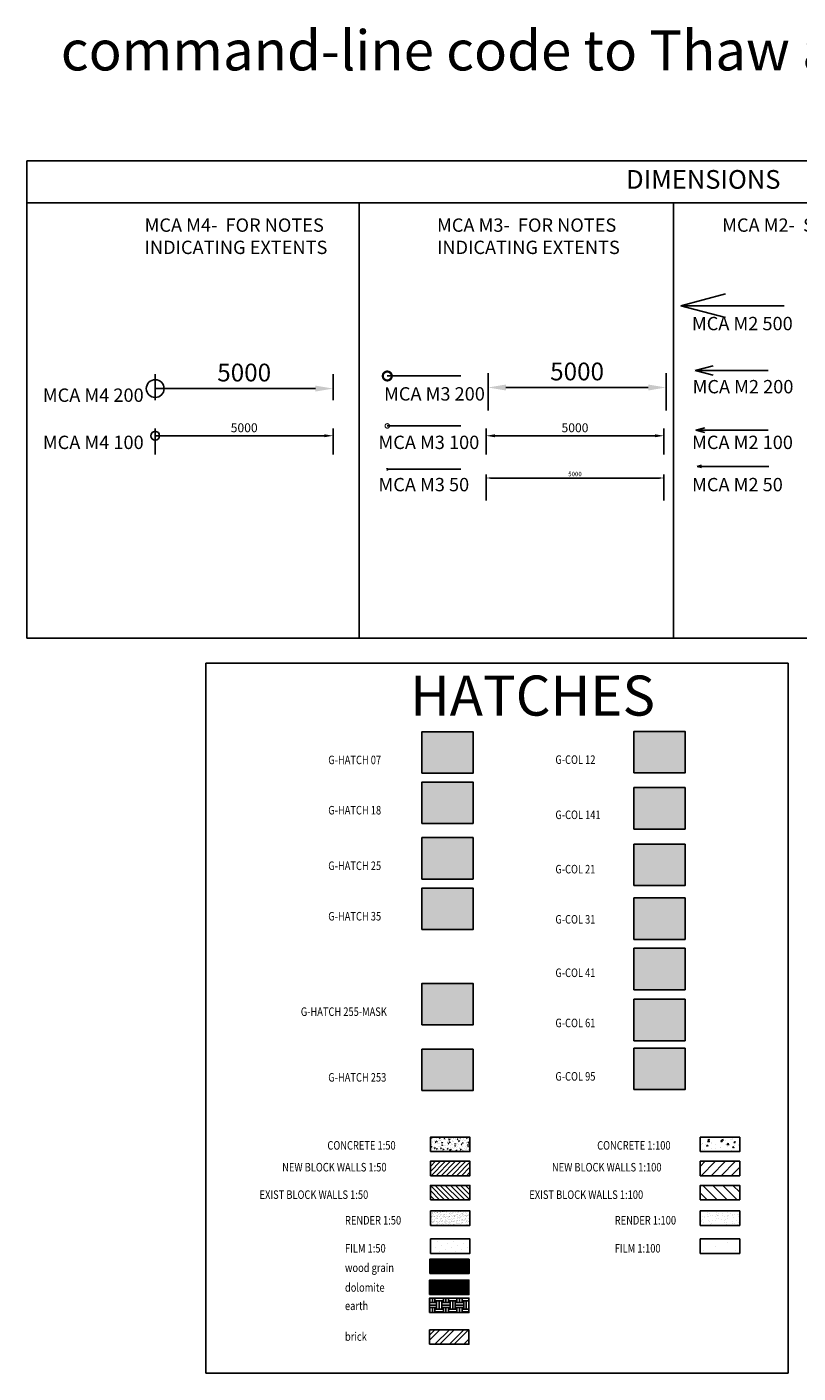
# Model space of a CAD drawing. Extents: x -47752 to 105265, y -30686 to 99224.
# Drawn here: x -46367 to -24698, y -3992 to 33819 of the extents above; entities that cross this region are included whole.
import ezdxf
from ezdxf.enums import TextEntityAlignment as Align

# ---------------------------------------------------------------- set-up
doc = ezdxf.new("R2010")
doc.units = 0
doc.header["$LTSCALE"] = 0.25
doc.header["$PDMODE"] = 35
doc.header["$PDSIZE"] = 2
doc.layers.get('0').update_dxf_attribs({"color": 241, "linetype": 'CONTINUOUS'})
doc.layers.get('DEFPOINTS').update_dxf_attribs({"color": 241, "linetype": 'CONTINUOUS'})
for name, color, linetype in [('A-13', 8, 'CONTINUOUS'), ('A-WALLS-18-CON', 6, 'CONTINUOUS'), ('G-HATCH 13', 8, 'CONTINUOUS'), ('G-HATCH 18', 6, 'CONTINUOUS'), ('G-HATCH 25', 7, 'CONTINUOUS'), ('G-HATCH 35', 3, 'CONTINUOUS'), ('G-HATCH COL 12', 12, 'CONTINUOUS'), ('G-HATCH COL 141', 141, 'CONTINUOUS'), ('G-HATCH COL 21', 21, 'CONTINUOUS'), ('G-HATCH COL 31', 31, 'CONTINUOUS'), ('G-HATCH COL 41', 41, 'CONTINUOUS'), ('G-HATCH COL 61', 61, 'CONTINUOUS'), ('G-HATCH COL 95', 95, 'CONTINUOUS'), ('G-HATCH COL-253 GREY', 253, 'CONTINUOUS'), ('G-HATCH COL-255 MASK', 255, 'CONTINUOUS')]:
    doc.layers.add(name, color=color, linetype=linetype)
doc.styles.add('ISOCP', font='isocp.shx')
doc.styles.add('MCA TEXT1', font='romans.shx')
doc.styles.add('MCA TEXT2', font='romans.shx', dxfattribs={"width": 0.8})
doc.styles.add('MCA TEXT5', font='isocp.shx')
doc.dimstyles.new('MCA M2 100', dxfattribs={"dimscale": 100, "dimtxt": 2.5, "dimasz": 2.5, "dimexe": 2, "dimexo": 2, "dimgap": 1, "dimtad": 1, "dimdec": 0, "dimlfac": -50, "dimrnd": 1, "dimzin": 0, "dimdsep": 46, "dimtxsty": 'MCA TEXT1', "dimblk": 'OPEN30', "dimcen": 1, "dimdle": 2, "dimclrd": 8, "dimclre": 8, "dimclrt": 3, "dimaunit": 1, "dimadec": 3, "dimazin": 0, "dimtfac": 1, "dimtdec": 0, "dimtmove": 2, "dimatfit": 3, "dimldrblk": 'OPEN30', "dimfxl": 2, "dimtolj": 1, "dimtzin": 0, "dimarcsym": 0})
doc.dimstyles.new('MCA M2 200', dxfattribs={"dimscale": 200, "dimtxt": 2.5, "dimasz": 2.5, "dimexe": 2, "dimexo": 2, "dimgap": 1, "dimtad": 1, "dimdec": 0, "dimlfac": -50, "dimrnd": 1, "dimzin": 0, "dimdsep": 46, "dimtxsty": 'MCA TEXT1', "dimblk": 'OPEN30', "dimcen": 1, "dimdle": 2, "dimclrd": 8, "dimclre": 8, "dimclrt": 3, "dimaunit": 1, "dimadec": 3, "dimazin": 0, "dimtfac": 1, "dimtdec": 0, "dimtmove": 2, "dimatfit": 3, "dimldrblk": 'OPEN30', "dimfxl": 2, "dimtolj": 1, "dimtzin": 0, "dimarcsym": 0})
doc.dimstyles.new('MCA M2 50', dxfattribs={"dimscale": 50, "dimtxt": 2.5, "dimasz": 2.5, "dimexe": 2, "dimexo": 2, "dimgap": 1, "dimtad": 1, "dimdec": 0, "dimlfac": -50, "dimrnd": 1, "dimzin": 0, "dimdsep": 46, "dimtxsty": 'MCA TEXT1', "dimblk": 'OPEN30', "dimcen": 1, "dimdle": 2, "dimclrd": 8, "dimclre": 8, "dimclrt": 3, "dimaunit": 1, "dimadec": 3, "dimazin": 0, "dimtfac": 1, "dimtdec": 0, "dimtmove": 2, "dimatfit": 3, "dimldrblk": 'OPEN30', "dimfxl": 2, "dimtolj": 1, "dimtzin": 0, "dimarcsym": 0})
doc.dimstyles.new('MCA M2 500', dxfattribs={"dimscale": 500, "dimtxt": 2.5, "dimasz": 2.5, "dimexe": 2, "dimexo": 2, "dimgap": 1, "dimtad": 1, "dimdec": 0, "dimlfac": -50, "dimrnd": 1, "dimzin": 0, "dimdsep": 46, "dimtxsty": 'MCA TEXT1', "dimblk": 'OPEN30', "dimcen": 1, "dimdle": 2, "dimclrd": 8, "dimclre": 8, "dimclrt": 3, "dimaunit": 1, "dimadec": 3, "dimazin": 0, "dimtfac": 1, "dimtdec": 0, "dimtmove": 2, "dimatfit": 3, "dimldrblk": 'OPEN30', "dimfxl": 2, "dimtolj": 1, "dimtzin": 0, "dimarcsym": 0})
doc.dimstyles.new('MCA M3 100', dxfattribs={"dimscale": 100, "dimtxt": 2.5, "dimasz": 2.5, "dimexe": 2, "dimexo": 2, "dimgap": 1, "dimtad": 1, "dimdec": 0, "dimlfac": -50, "dimrnd": 1, "dimzin": 0, "dimdsep": 46, "dimtxsty": 'MCA TEXT1', "dimcen": 1, "dimdle": 2, "dimclrd": 8, "dimclre": 8, "dimclrt": 3, "dimaunit": 1, "dimadec": 3, "dimazin": 0, "dimtfac": 1, "dimtdec": 0, "dimtmove": 2, "dimatfit": 3, "dimldrblk": 'DOTSMALL', "dimfxl": 2, "dimtolj": 1, "dimtzin": 0, "dimarcsym": 0})
doc.dimstyles.new('MCA M3 200', dxfattribs={"dimscale": 200, "dimtxt": 2.5, "dimasz": 2.5, "dimexe": 2, "dimexo": 2, "dimgap": 1, "dimtad": 1, "dimdec": 0, "dimlfac": -50, "dimrnd": 1, "dimzin": 0, "dimdsep": 46, "dimtxsty": 'MCA TEXT1', "dimcen": 1, "dimdle": 2, "dimclrd": 8, "dimclre": 8, "dimclrt": 3, "dimaunit": 1, "dimadec": 3, "dimazin": 0, "dimtfac": 1, "dimtdec": 0, "dimtmove": 2, "dimatfit": 3, "dimldrblk": 'DOTSMALL', "dimfxl": 2, "dimtolj": 1, "dimtzin": 0, "dimarcsym": 0})
doc.dimstyles.new('MCA M3 50', dxfattribs={"dimscale": 50, "dimtxt": 2.5, "dimasz": 2.5, "dimexe": 2, "dimexo": 2, "dimgap": 1, "dimtad": 1, "dimdec": 0, "dimlfac": -50, "dimrnd": 1, "dimzin": 0, "dimdsep": 46, "dimtxsty": 'MCA TEXT1', "dimcen": 1, "dimdle": 2, "dimclrd": 8, "dimclre": 8, "dimclrt": 3, "dimaunit": 1, "dimadec": 3, "dimazin": 0, "dimtfac": 1, "dimtdec": 0, "dimtmove": 2, "dimatfit": 3, "dimldrblk": 'DOTSMALL', "dimfxl": 2, "dimtolj": 1, "dimtzin": 0, "dimarcsym": 0})
doc.dimstyles.new('MCA M4 100', dxfattribs={"dimscale": 100, "dimtxt": 2.5, "dimasz": 2.5, "dimexe": 2, "dimexo": 2, "dimgap": 1, "dimtad": 1, "dimdec": 0, "dimlfac": -50, "dimrnd": 1, "dimzin": 0, "dimdsep": 46, "dimtxsty": 'MCA TEXT1', "dimblk1": 'ORIGIN', "dimsah": 1, "dimcen": 1, "dimdle": 2, "dimclrd": 8, "dimclre": 8, "dimclrt": 3, "dimaunit": 1, "dimadec": 3, "dimazin": 0, "dimtfac": 1, "dimtdec": 0, "dimtmove": 2, "dimatfit": 3, "dimldrblk": 'DOTSMALL', "dimfxl": 2, "dimtolj": 1, "dimtzin": 0, "dimarcsym": 0})
doc.dimstyles.new('MCA M4 200', dxfattribs={"dimscale": 200, "dimtxt": 2.5, "dimasz": 2.5, "dimexe": 2, "dimexo": 2, "dimgap": 1, "dimtad": 1, "dimdec": 0, "dimlfac": -50, "dimrnd": 1, "dimzin": 0, "dimdsep": 46, "dimtxsty": 'MCA TEXT1', "dimblk1": 'ORIGIN', "dimsah": 1, "dimcen": 1, "dimdle": 2, "dimclrd": 8, "dimclre": 8, "dimclrt": 3, "dimaunit": 1, "dimadec": 3, "dimazin": 0, "dimtfac": 1, "dimtdec": 0, "dimtmove": 2, "dimatfit": 3, "dimldrblk": 'DOTSMALL', "dimfxl": 2, "dimtolj": 1, "dimtzin": 0, "dimarcsym": 0})

# ---------------------------------------------------------------- blocks, each defined once
blk = doc.blocks.new('*D22')
at = {"color": 8, "lineweight": -2, "transparency": 16777216}
for p, q in [((-33408, 23048), (-33408, 24091)), ((-28408, 23048), (-28408, 24091)), ((-32908, 23691), (-28908, 23691))]:
    blk.add_line(p, q, dxfattribs=at)
at = {"color": 8, "transparency": 16777216}
for points in [[(-32908, 23774), (-32908, 23607), (-33408, 23691)], [(-28908, 23774), (-28908, 23607), (-28408, 23691)]]:
    blk.add_solid(points, dxfattribs=at)
at = {"layer": 'DEFPOINTS', "color": 0, "transparency": 16777216}
for p in [(-28408, 23691), (-33408, 22648), (-28408, 22648)]:
    blk.add_point(p, dxfattribs=at)
at = {"color": 3, "transparency": 16777216, "insert": (-30908, 24141), "char_height": 500, "attachment_point": 5, "style": 'MCA TEXT1'}
blk.add_mtext('\\A1;5000', dxfattribs=at)
blk = doc.blocks.new('_DotSmall')
at = {"color": 0, "linetype": 'ByBlock', "const_width": 0.5}
blk.add_lwpolyline([(-0.0625, 0, 1), (0.0625, 0, 1)], format="xyb", close=True, dxfattribs=at)
blk = doc.blocks.new('*D34')
at = {"color": 8, "lineweight": -2, "transparency": 16777216}
for p, q in [((-33467, 21806), (-33467, 22535)), ((-33217, 22335), (-28717, 22335)), ((-28467, 21806), (-28467, 22535))]:
    blk.add_line(p, q, dxfattribs=at)
at = {"color": 8, "transparency": 16777216}
for points in [[(-33217, 22377), (-33217, 22294), (-33467, 22335)], [(-28717, 22377), (-28717, 22294), (-28467, 22335)]]:
    blk.add_solid(points, dxfattribs=at)
at = {"layer": 'DEFPOINTS', "color": 0, "transparency": 16777216}
for p in [(-28467, 22335), (-33467, 21606), (-28467, 21606)]:
    blk.add_point(p, dxfattribs=at)
at = {"color": 3, "transparency": 16777216, "insert": (-30967, 22560), "char_height": 250, "attachment_point": 5, "style": 'MCA TEXT1'}
blk.add_mtext('\\A1;5000', dxfattribs=at)
blk = doc.blocks.new('*D35')
at = {"color": 8, "lineweight": -2, "transparency": 16777216}
for p, q in [((-33467, 20519), (-33467, 21249)), ((-28467, 20519), (-28467, 21249)), ((-33342, 21149), (-28592, 21149))]:
    blk.add_line(p, q, dxfattribs=at)
at = {"color": 8, "transparency": 16777216}
for points in [[(-33342, 21170), (-33342, 21128), (-33467, 21149)], [(-28592, 21170), (-28592, 21128), (-28467, 21149)]]:
    blk.add_solid(points, dxfattribs=at)
at = {"layer": 'DEFPOINTS', "color": 0, "transparency": 16777216}
for p in [(-28467, 21149), (-33467, 20419), (-28467, 20419)]:
    blk.add_point(p, dxfattribs=at)
at = {"color": 3, "transparency": 16777216, "insert": (-30967, 21261), "char_height": 125, "attachment_point": 5, "style": 'MCA TEXT1'}
blk.add_mtext('\\A1;5000', dxfattribs=at)
blk = doc.blocks.new('_Open30')
at = {"color": 0, "linetype": 'ByBlock', "lineweight": -2}
for p, q in [((-1, 0.268), (0, 0)), ((0, 0), (-1, -0.268)), ((0, 0), (-1, 0))]:
    blk.add_line(p, q, dxfattribs=at)
blk = doc.blocks.new('_Origin')
at = {"color": 0, "linetype": 'ByBlock', "lineweight": -2}
blk.add_line((0, 0), (-1, 0), dxfattribs=at)
blk.add_circle((0, 0), 0.5, dxfattribs=at)
blk = doc.blocks.new('*D36')
at = {"color": 8, "lineweight": -2, "transparency": 16777216}
for p, q in [((-42762, 21806), (-42762, 22535)), ((-42512, 22335), (-38012, 22335)), ((-37762, 21806), (-37762, 22535))]:
    blk.add_line(p, q, dxfattribs=at)
at = {"color": 8, "transparency": 16777216}
blk.add_solid([(-38012, 22377), (-38012, 22294), (-37762, 22335)], dxfattribs=at)
at = {"layer": 'DEFPOINTS', "color": 0, "transparency": 16777216}
for p in [(-37762, 22335), (-42762, 21606), (-37762, 21606)]:
    blk.add_point(p, dxfattribs=at)
at = {"color": 8, "lineweight": -2, "transparency": 16777216, "xscale": 250, "yscale": 250, "zscale": 250, "rotation": 180}
blk.add_blockref('_Origin', (-42762, 22335), dxfattribs=at)
at = {"color": 3, "transparency": 16777216, "insert": (-40262, 22560), "char_height": 250, "attachment_point": 5, "style": 'MCA TEXT1'}
blk.add_mtext('\\A1;5000', dxfattribs=at)
blk = doc.blocks.new('*D37')
at = {"color": 8, "lineweight": -2, "transparency": 16777216}
for p, q in [((-42762, 23331), (-42762, 24061)), ((-37762, 23331), (-37762, 24061)), ((-42262, 23661), (-38262, 23661))]:
    blk.add_line(p, q, dxfattribs=at)
at = {"color": 8, "transparency": 16777216}
blk.add_solid([(-38262, 23744), (-38262, 23578), (-37762, 23661)], dxfattribs=at)
at = {"layer": 'DEFPOINTS', "color": 0, "transparency": 16777216}
for p in [(-37762, 23661), (-42762, 22931), (-37762, 22931)]:
    blk.add_point(p, dxfattribs=at)
at = {"color": 8, "lineweight": -2, "transparency": 16777216, "xscale": 500, "yscale": 500, "zscale": 500, "rotation": 180}
blk.add_blockref('_Origin', (-42762, 23661), dxfattribs=at)
at = {"color": 3, "transparency": 16777216, "insert": (-40262, 24111), "char_height": 500, "attachment_point": 5, "style": 'MCA TEXT1'}
blk.add_mtext('\\A1;5000', dxfattribs=at)

msp = doc.modelspace()

# ---------------------------------------------------------------- hatches: boundary and pattern name
at = {"layer": 'A-13', "ltscale": 0.2}
h = msp.add_hatch(dxfattribs=at)
h.set_pattern_fill('ANSI32', color=256, scale=30, style=0)
h.set_pattern_definition([(45, (-1198.56, 12739.73), (-202.0558, 202.0558), []), (45, (-1063.85, 12739.73), (-202.0558, 202.0558), [])])
h.paths.add_polyline_path([(-33945.569, -2777.695), (-35053.606, -2777.695), (-35053.606, -3181.803), (-33945.569, -3181.803)])
at = {"layer": 'A-WALLS-18-CON'}
h = msp.add_hatch(dxfattribs=at)
h.set_pattern_fill('AR-CONC', color=256, style=0)
h.set_pattern_definition([(50, (-46065.8, 5724.77), (182.1847, -15.939), [19.05, -209.55]), (355, (-46065.8, 5724.77), (-35.2428, 191.0566), [15.24, -167.64]), (100.451, (-46050.61, 5723.44), (146.9425, 175.1167), [16.19, -178.09]), (46.1842, (-46065.8, 5775.57), (271.079, -42.0423), [28.575, -314.325]), (96.6356, (-46043.2, 5772.07), (237.404, 247.4256), [24.285, -267.135]), (351.184, (-46065.8, 5775.57), (237.4046, 247.425), [22.86, -251.46]), (21, (-46040.4, 5762.87), (151.6149, -102.2655), [19.05, -209.55]), (326, (-46040.4, 5762.87), (61.802, 184.188), [15.24, -167.64]), (71.4514, (-46027.76, 5754.35), (213.4165, 81.9229), [16.19, -178.09]), (37.5, (-46065.794, 5724.77), (3.0886, 84.55504), [0, -165.608, 0, -170.18, 0, -168.275]), (7.5, (-46065.79, 5724.77), (66.81966, 100.1806), [0, -97.028, 0, -161.798, 0, -64.135]), (327.5, (-46122.436, 5724.77), (135.5906, -5.72874), [0, -63.5, 0, -198.12, 0, -262.89]), (317.5, (-46147.84, 5724.77), (148.1292, 25.4265), [0, -82.55, 0, -131.572, 0, -186.69])])
h.paths.add_polyline_path([(-35027.472, 2228.09), (-33919.435, 2228.09), (-33919.435, 2632.198), (-35027.472, 2632.198)])
at = {"layer": 'G-HATCH 13'}
msp.add_hatch(color=256, dxfattribs=at).paths.add_polyline_path([(-35266.064, 12857.71), (-33829.762, 12857.71), (-33829.762, 14021.773), (-35266.064, 14021.773)])
h = msp.add_hatch(dxfattribs=at)
h.set_pattern_fill('ENDGRAIN', color=256, scale=100, style=0, pattern_type=2)
h.set_pattern_definition([(0, (-34969.41, -1199.2), (100, 100), [5, -95]), (0, (-35039.41, -1189.2), (100, 100), [10, -90]), (0, (-34974.41, -1184.2), (100, 100), [5, -95]), (0, (-35034.41, -1174.2), (100, 100), [5, -95]), (0, (-34974.41, -1169.2), (100, 100), [5, -95]), (0, (-35029.41, -1164.2), (100, 100), [5, -95]), (0, (-34974.41, -1159.2), (100, 100), [5, -95]), (0, (-35029.41, -1149.2), (100, 100), [5, -55, 5, -35]), (0, (-35029.41, -1139.2), (100, 100), [10, -50, 5, -35]), (0, (-35034.41, -1124.2), (100, 100), [5, -15, 5, -40, 5, -30]), (0, (-35039.41, -1114.2), (100, 100), [5, -20, 10, -65]), (0, (-34974.41, -1109.2), (100, 100), [5, -95]), (0, (-35039.41, -1104.2), (100, 100), [5, -25, 5, -65]), (45, (-35049.41, -1199.196), (1e-14, 100), [14.142, -127.279]), (45, (-34964.41, -1199.196), (1e-14, 100), [28.284, -113.137]), (45, (-34964.41, -1149.196), (1e-14, 100), [7.071, -134.35]), (45, (-35049.41, -1139.196), (1e-14, 100), [21.213, -120.208]), (45, (-34964.41, -1139.196), (1e-14, 100), [35.355, -106.066]), (45, (-34964.41, -1124.196), (1e-14, 100), [21.213, -120.208]), (315, (-34984.41, -1114.196), (100, -2e-14), [7.071, -134.35]), (315, (-35019.41, -1194.196), (100, -2e-14), [14.142, -127.279]), (315, (-35014.41, -1154.196), (100, -2e-14), [14.142, -127.279]), (315, (-34984.41, -1174.196), (100, -2e-14), [14.142, -127.279]), (315, (-34989.41, -1134.196), (100, -2e-14), [14.142, -127.279]), (315, (-34984.41, -1124.196), (100, -2e-14), [21.213, -120.208]), (315, (-35009.41, -1184.196), (100, -2e-14), [21.213, -120.208]), (315, (-34994.41, -1179.196), (100, -2e-14), [21.213, -120.208]), (315, (-35009.41, -1144.196), (100, -2e-14), [21.213, -120.208]), (315, (-34999.41, -1139.196), (100, -2e-14), [21.213, -120.208]), (26.565, (-35044.408, -1179.196), (100, 4e-08), [11.18, -212.4265]), (26.565, (-34969.408, -1184.196), (100, 4e-08), [44.721, -178.8854]), (26.565, (-34969.408, -1169.196), (100, 4e-08), [44.721, -178.8854]), (26.565, (-34969.408, -1159.196), (100, 4e-08), [44.7214, -67, 22.361, -89.5244]), (26.565, (-34959.408, -1144.196), (100, 4e-08), [11.18, -212.4265]), (26.565, (-35049.408, -1109.196), (100, 4e-08), [11.18, -212.4265]), (26.565, (-34969.408, -1109.196), (100, 4e-08), [22.361, -201.246]), (333.435, (-34994.408, -1199.196), (100, -4e-08), [22.361, -201.246]), (333.435, (-35029.408, -1174.196), (100, -4e-08), [22.361, -201.246]), (333.435, (-35029.408, -1189.196), (100, -4e-08), [11.18, -212.426]), (333.435, (-35024.408, -1164.196), (100, -4e-08), [33.541, -190.066]), (333.435, (-35004.408, -1164.196), (100, -4e-08), [22.361, -201.246]), (333.435, (-34994.408, -1159.196), (100, -4e-08), [22.361, -201.246]), (333.435, (-35024.408, -1149.196), (100, -4e-08), [11.18, -212.426]), (333.435, (-35019.408, -1139.196), (100, -4e-08), [11.18, -212.426]), (333.435, (-34979.408, -1119.196), (100, -4e-08), [11.18, -212.426]), (333.435, (-34984.408, -1154.196), (100, -4e-08), [11.18, -212.426]), (333.435, (-35029.408, -1124.196), (100, -4e-08), [33.541, -190.066]), (333.435, (-35034.408, -1114.196), (100, -4e-08), [22.361, -201.246]), (333.435, (-34979.408, -1144.196), (100, -4e-08), [11.18, -100.62, 11.18, -100.6268]), (333.435, (-35009.408, -1124.196), (100, -4e-08), [22.361, -201.246]), (333.435, (-35004.408, -1114.196), (100, -4e-08), [22.361, -201.246]), (333.435, (-35034.408, -1104.196), (100, -4e-08), [22.361, -201.246]), (333.435, (-35004.408, -1104.196), (100, -4e-08), [22.361, -201.246])])
h.paths.add_polyline_path([(-33941.37, -1199.196), (-33941.37, -795.088), (-35049.408, -795.088), (-35049.408, -1199.196)])
h = msp.add_hatch(dxfattribs=at)
h.set_pattern_fill('DOLMIT', color=256, scale=6, style=0)
h.set_pattern_definition([(0, (-35053.606, -1785.436), (0, 38.1), []), (45, (-35053.61, -1785.44), (-76.2, 76.2), [53.882, -107.763])])
h.paths.add_polyline_path([(-33945.569, -1785.436), (-33945.569, -1381.328), (-35053.606, -1381.328), (-35053.606, -1785.436)])
h = msp.add_hatch(dxfattribs=at)
h.set_pattern_fill('EARTH', color=256, scale=30, style=0)
h.set_pattern_definition([(0, (-33354.84, -1199.2), (190.5, 190.5), [190.5, -190.5]), (0, (-33354.84, -1127.76), (190.5, 190.5), [190.5, -190.5]), (0, (-33354.84, -1056.32), (190.5, 190.5), [190.5, -190.5]), (90, (-33331.02, -1032.5), (-190.5, 190.5), [190.5, -190.5]), (90, (-33259.59, -1032.5), (-190.5, 190.5), [190.5, -190.5]), (90, (-33188.15, -1032.5), (-190.5, 190.5), [190.5, -190.5])])
h.paths.add_polyline_path([(-33945.569, -2290.285), (-33945.569, -1886.177), (-35053.606, -1886.177), (-35053.606, -2290.285)])
at = {"layer": 'G-HATCH 18'}
msp.add_hatch(color=256, dxfattribs=at).paths.add_polyline_path([(-35266.064, 11445.313), (-33829.762, 11445.313), (-33829.762, 12609.376), (-35266.064, 12609.376)])
h = msp.add_hatch(dxfattribs=at)
h.set_pattern_fill('AR-CONC', color=256, scale=2, style=0)
h.set_pattern_definition([(50, (-37337.92, 6816.9), (364.369, -31.878), [38.1, -419.1]), (355, (-37337.92, 6816.9), (-70.486, 382.113), [30.48, -335.28]), (100.451, (-37307.56, 6814.25), (293.885, 350.233), [32.38, -356.18]), (46.184, (-37337.9, 6918.5), (542.158, -84.085), [57.15, -628.65]), (96.6356, (-37292.74, 6911.5), (474.808, 494.85), [48.57, -534.27]), (351.184, (-37337.9, 6918.5), (474.81, 494.85), [45.72, -502.92]), (21, (-37287.12, 6893.1), (303.23, -204.531), [38.1, -419.1]), (326, (-37287.12, 6893.1), (123.604, 368.376), [30.48, -335.28]), (71.4514, (-37261.85, 6876.06), (426.833, 163.846), [32.38, -356.18]), (37.5, (-37337.92, 6816.9), (6.1772, 169.1101), [0, -331.216, 0, -340.36, 0, -336.55]), (7.5, (-37337.92, 6816.9), (133.6393, 200.3611), [0, -194.056, 0, -323.596, 0, -128.27]), (327.5, (-37451.2, 6816.9), (271.1812, -11.4575), [0, -127, 0, -396.24, 0, -525.78]), (317.5, (-37502, 6816.9), (296.2584, 50.853), [0, -165.1, 0, -263.144, 0, -373.38])])
h.paths.add_polyline_path([(-27447.487, 2228.09), (-26339.449, 2228.09), (-26339.449, 2632.198), (-27447.487, 2632.198)])
h = msp.add_hatch(dxfattribs=at)
h.set_pattern_fill('_USER', color=256, scale=100, angle=135, style=0, pattern_type=0)
h.set_pattern_definition([(135, (-52920.88, -1480.86), (-70.7107, -70.7107), [])])
h.paths.add_polyline_path([(-35027.472, 876.935), (-33919.434, 876.935), (-33919.434, 1281.043), (-35027.472, 1281.043)])
h = msp.add_hatch(dxfattribs=at)
h.set_pattern_fill('_USER', color=256, scale=200, angle=135, style=0, pattern_type=0)
h.set_pattern_definition([(135, (-54068.77, -2573), (-141.4214, -141.4214), [])])
h.paths.add_polyline_path([(-27447.486, 876.935), (-26339.449, 876.935), (-26339.449, 1281.043), (-27447.486, 1281.043)])
h = msp.add_hatch(dxfattribs=at)
h.set_pattern_fill('AR-SAND', color=256, scale=2, angle=45, style=0)
h.set_pattern_definition([(82.5, (-35025.02, 157.526), (-71.4763, 66.9507), [0, -77.216, 0, -86.36, 0, -82.55]), (52.5, (-35025.02, 157.53), (-37.802, 164.947), [0, -41.656, 0, -69.596, 0, -26.67]), (12.5, (-35069.21, 113.34), (111.66, 112.0665), [0, -25.4, 0, -91.44, 0, -119.38]), (2.5, (-35069.2, 113.34), (76.456, 139.51), [0, -12.7, 0, -59.944, 0, -68.58])])
h.paths.add_polyline_path([(-35025.023, 157.526), (-33916.986, 157.526), (-33916.986, 561.634), (-35025.023, 561.634)])
h = msp.add_hatch(dxfattribs=at)
h.set_pattern_fill('AR-SAND', color=256, scale=4, angle=45, style=0)
h.set_pattern_definition([(82.5, (-31800.75, 571.89), (-142.9525, 133.9014), [0, -154.432, 0, -172.72, 0, -165.1]), (52.5, (-31800.75, 571.9), (-75.604, 329.893), [0, -83.312, 0, -139.192, 0, -53.34]), (12.5, (-31889.11, 483.52), (223.32, 224.133), [0, -50.8, 0, -182.88, 0, -238.76]), (2.5, (-31889.1, 483.52), (152.912, 279.02), [0, -25.4, 0, -119.888, 0, -137.16])])
h.paths.add_polyline_path([(-27445.038, 157.526), (-26337, 157.526), (-26337, 561.634), (-27445.038, 561.634)])
h = msp.add_hatch(dxfattribs=at)
h.set_pattern_fill('DOTS', color=256, scale=100, angle=135, style=0)
h.set_pattern_definition([(135, (-57293.05, -2987.35), (-168.3798, -56.1266), [0, -158.75])])
h.paths.add_polyline_path([(-35025.023, -629.562), (-33916.986, -629.562), (-33916.986, -225.454), (-35025.023, -225.454)])
h = msp.add_hatch(dxfattribs=at)
h.set_pattern_fill('DOTS', color=256, scale=200, angle=135, style=0)
h.set_pattern_definition([(135, (-54068.77, -2573), (-336.7596, -112.2532), [0, -317.5])])
h.paths.add_polyline_path([(-27445.038, -629.562), (-26337, -629.562), (-26337, -225.454), (-27445.038, -225.454)])
at = {"layer": 'G-HATCH 25'}
msp.add_hatch(color=256, dxfattribs=at).paths.add_polyline_path([(-35266.064, 9885.107), (-33829.762, 9885.107), (-33829.762, 11049.17), (-35266.064, 11049.17)])
at = {"layer": 'G-HATCH 35'}
msp.add_hatch(color=256, dxfattribs=at).paths.add_polyline_path([(-35266.064, 8467.024), (-33829.762, 8467.024), (-33829.762, 9631.087), (-35266.064, 9631.087)])
h = msp.add_hatch(dxfattribs=at)
h.set_pattern_fill('_USER', color=256, scale=100, angle=45, style=0, pattern_type=0)
h.set_pattern_definition([(45, (-52920.88, -805.28), (-70.7107, 70.7107), [])])
h.paths.add_polyline_path([(-35027.472, 1552.512), (-33919.434, 1552.512), (-33919.434, 1956.62), (-35027.472, 1956.62)])
h = msp.add_hatch(dxfattribs=at)
h.set_pattern_fill('_USER', color=256, scale=200, angle=45, style=0, pattern_type=0)
h.set_pattern_definition([(45, (-54068.77, -1897.41), (-141.4214, 141.4214), [])])
h.paths.add_polyline_path([(-27447.486, 1552.512), (-26339.449, 1552.512), (-26339.449, 1956.62), (-27447.486, 1956.62)])
at = {"layer": 'G-HATCH COL 12'}
msp.add_hatch(color=256, dxfattribs=at).paths.add_polyline_path([(-29310.632, 12865.993), (-27874.33, 12865.993), (-27874.33, 14030.055), (-29310.632, 14030.055)])
at = {"layer": 'G-HATCH COL 141'}
msp.add_hatch(color=256, dxfattribs=at).paths.add_polyline_path([(-29310.632, 11289.797), (-27874.33, 11289.797), (-27874.33, 12453.859), (-29310.632, 12453.859)])
at = {"layer": 'G-HATCH COL 21'}
msp.add_hatch(color=256, dxfattribs=at).paths.add_polyline_path([(-29310.632, 9698.911), (-27874.33, 9698.911), (-27874.33, 10862.974), (-29310.632, 10862.974)])
at = {"layer": 'G-HATCH COL 31'}
msp.add_hatch(color=256, dxfattribs=at).paths.add_polyline_path([(-29310.632, 8190.063), (-27874.33, 8190.063), (-27874.33, 9354.126), (-29310.632, 9354.126)])
at = {"layer": 'G-HATCH COL 41'}
msp.add_hatch(color=256, dxfattribs=at).paths.add_polyline_path([(-29310.632, 6776.712), (-27874.33, 6776.712), (-27874.33, 7940.774), (-29310.632, 7940.774)])
at = {"layer": 'G-HATCH COL 61'}
msp.add_hatch(color=256, dxfattribs=at).paths.add_polyline_path([(-29310.632, 5344.261), (-27874.33, 5344.261), (-27874.33, 6508.323), (-29310.632, 6508.323)])
at = {"layer": 'G-HATCH COL 95'}
msp.add_hatch(color=256, dxfattribs=at).paths.add_polyline_path([(-29310.632, 3969.108), (-27874.33, 3969.108), (-27874.33, 5133.17), (-29310.632, 5133.17)])
at = {"layer": 'G-HATCH COL-253 GREY'}
msp.add_hatch(color=256, dxfattribs=at).paths.add_polyline_path([(-35266.064, 3940.863), (-33829.762, 3940.863), (-33829.762, 5104.925), (-35266.064, 5104.925)])
at = {"layer": 'G-HATCH COL-255 MASK'}
msp.add_hatch(color=256, dxfattribs=at).paths.add_polyline_path([(-35266.064, 5786.759), (-33829.762, 5786.759), (-33829.762, 6950.822), (-35266.064, 6950.822)])

# ---------------------------------------------------------------- linework, layer by layer
msp.add_line((-46367.21, 28873.882), (-8372.81, 28873.882))
for points in [[(-41336.453, 15948.01), (-24980.948, 15948.01), (-24980.948, -3991.534), (-41336.453, -3991.534)], [(-35027.472, 2228.09), (-33919.435, 2228.09), (-33919.435, 2632.198), (-35027.472, 2632.198)], [(-27447.487, 2228.09), (-26339.449, 2228.09), (-26339.449, 2632.198), (-27447.487, 2632.198)], [(-35027.472, 1552.512), (-33919.434, 1552.512), (-33919.434, 1956.62), (-35027.472, 1956.62)], [(-27447.486, 1552.512), (-26339.449, 1552.512), (-26339.449, 1956.62), (-27447.486, 1956.62)], [(-35027.472, 876.935), (-33919.434, 876.935), (-33919.434, 1281.043), (-35027.472, 1281.043)], [(-27447.486, 876.935), (-26339.449, 876.935), (-26339.449, 1281.043), (-27447.486, 1281.043)], [(-35025.023, 157.526), (-33916.986, 157.526), (-33916.986, 561.634), (-35025.023, 561.634)], [(-27445.038, 157.526), (-26337, 157.526), (-26337, 561.634), (-27445.038, 561.634)], [(-35025.023, -629.562), (-33916.986, -629.562), (-33916.986, -225.454), (-35025.023, -225.454)], [(-27445.038, -629.562), (-26337, -629.562), (-26337, -225.454), (-27445.038, -225.454)], [(-35049.408, -1199.196), (-33941.37, -1199.196), (-33941.37, -795.088), (-35049.408, -795.088)], [(-35053.606, -1785.436), (-33945.569, -1785.436), (-33945.569, -1381.328), (-35053.606, -1381.328)], [(-35053.606, -2290.285), (-33945.569, -2290.285), (-33945.569, -1886.177), (-35053.606, -1886.177)], [(-35053.606, -3181.803), (-33945.569, -3181.803), (-33945.569, -2777.695), (-35053.606, -2777.695)]]:
    msp.add_lwpolyline(points, close=True)
at = {"layer": 'DEFPOINTS'}
for p, q in [((-37032.66, 28873.882), (-37032.66, 16653.282)), ((-28198.26, 28873.882), (-28198.26, 16653.282))]:
    msp.add_line(p, q, dxfattribs=at)
msp.add_lwpolyline([(-46367.21, 30054.293), (-8372.81, 30054.293), (-8372.81, 16653.282), (-46367.21, 16653.282)], close=True, dxfattribs=at)
at = {"layer": 'G-HATCH 13'}
msp.add_lwpolyline([(-35266.064, 12857.71), (-33829.762, 12857.71), (-33829.762, 14021.773), (-35266.064, 14021.773)], close=True, dxfattribs=at)
at = {"layer": 'G-HATCH 18'}
msp.add_lwpolyline([(-35266.064, 11445.313), (-33829.762, 11445.313), (-33829.762, 12609.376), (-35266.064, 12609.376)], close=True, dxfattribs=at)
at = {"layer": 'G-HATCH 25'}
msp.add_lwpolyline([(-35266.064, 9885.107), (-33829.762, 9885.107), (-33829.762, 11049.17), (-35266.064, 11049.17)], close=True, dxfattribs=at)
at = {"layer": 'G-HATCH 35'}
msp.add_lwpolyline([(-35266.064, 8467.024), (-33829.762, 8467.024), (-33829.762, 9631.087), (-35266.064, 9631.087)], close=True, dxfattribs=at)
at = {"layer": 'G-HATCH COL 12'}
msp.add_lwpolyline([(-29310.632, 12865.993), (-27874.33, 12865.993), (-27874.33, 14030.055), (-29310.632, 14030.055)], close=True, dxfattribs=at)
at = {"layer": 'G-HATCH COL 141'}
msp.add_lwpolyline([(-29310.632, 11289.797), (-27874.33, 11289.797), (-27874.33, 12453.859), (-29310.632, 12453.859)], close=True, dxfattribs=at)
at = {"layer": 'G-HATCH COL 21'}
msp.add_lwpolyline([(-29310.632, 9698.911), (-27874.33, 9698.911), (-27874.33, 10862.974), (-29310.632, 10862.974)], close=True, dxfattribs=at)
at = {"layer": 'G-HATCH COL 31'}
msp.add_lwpolyline([(-29310.632, 8190.063), (-27874.33, 8190.063), (-27874.33, 9354.126), (-29310.632, 9354.126)], close=True, dxfattribs=at)
at = {"layer": 'G-HATCH COL 41'}
msp.add_lwpolyline([(-29310.632, 6776.712), (-27874.33, 6776.712), (-27874.33, 7940.774), (-29310.632, 7940.774)], close=True, dxfattribs=at)
at = {"layer": 'G-HATCH COL 61'}
msp.add_lwpolyline([(-29310.632, 5344.261), (-27874.33, 5344.261), (-27874.33, 6508.323), (-29310.632, 6508.323)], close=True, dxfattribs=at)
at = {"layer": 'G-HATCH COL 95'}
msp.add_lwpolyline([(-29310.632, 3969.108), (-27874.33, 3969.108), (-27874.33, 5133.17), (-29310.632, 5133.17)], close=True, dxfattribs=at)
at = {"layer": 'G-HATCH COL-253 GREY'}
msp.add_lwpolyline([(-35266.064, 3940.863), (-33829.762, 3940.863), (-33829.762, 5104.925), (-35266.064, 5104.925)], close=True, dxfattribs=at)
at = {"layer": 'G-HATCH COL-255 MASK'}
msp.add_lwpolyline([(-35266.064, 5786.759), (-33829.762, 5786.759), (-33829.762, 6950.822), (-35266.064, 6950.822)], close=True, dxfattribs=at)

# ---------------------------------------------------------------- texts
at = {"insert": (-29529.187, 29798.174), "char_height": 525, "width": 8556.63005, "attachment_point": 1, "style": 'ISOCP'}
msp.add_mtext('DIMENSIONS', dxfattribs=at)
at = {"layer": 'DEFPOINTS', "style": 'MCA TEXT2', "width": 0.8}
for s, p in [('G-HATCH 07', (-37899.441, 13035.686)), ('G-COL 12', (-31516.818, 13043.968)), ('G-HATCH 18', (-37899.441, 11623.289)), ('G-COL 141', (-31516.818, 11493.988)), ('G-HATCH 25', (-37899.441, 10063.083)), ('G-COL 21', (-31516.818, 9967.189)), ('G-HATCH 35', (-37899.441, 8645)), ('G-COL 31', (-31516.818, 8557.836)), ('G-COL 41', (-31516.818, 7057.136)), ('G-HATCH 255-MASK', (-38671.668, 5964.735)), ('G-COL 61', (-31516.818, 5647.783)), ('G-HATCH 253', (-37899.441, 4118.838)), ('G-COL 95', (-31516.818, 4147.083)), ('CONCRETE 1:50', (-37923.558, 2208.808)), ('CONCRETE 1:100', (-30343.573, 2208.808)), ('NEW BLOCK WALLS 1:50', (-39194.648, 1596.112)), ('NEW BLOCK WALLS 1:100', (-31614.662, 1596.112)), ('EXIST BLOCK WALLS 1:50', (-39830.193, 825.018)), ('EXIST BLOCK WALLS 1:100', (-32250.207, 825.018)), ('RENDER 1:50', (-37430.006, 105.609)), ('RENDER 1:100', (-29850.02, 105.609)), ('FILM 1:50', (-37430.006, -681.478)), ('FILM 1:100', (-29850.02, -681.478)), ('wood grain', (-37430.006, -1227.239)), ('dolomite', (-37430.006, -1781.433)), ('earth', (-37430.006, -2297.142)), ('brick', (-37430.006, -3159.466))]:
    msp.add_text(s, height=240, dxfattribs=at).set_placement(p, align=Align.BOTTOM_LEFT)
at = {"layer": 'DEFPOINTS', "attachment_point": 1, "style": 'MCA TEXT5'}
for s, insert, char_height, width in [('command-line code to Thaw all existing layers', (-45414.364, 33722.091), 1125, 39491.53298), ('MCA M4-  FOR NOTES INDICATING EXTENTS', (-43060.51, 28439.706), 375, 5276.3), ('MCA M3-  FOR NOTES INDICATING EXTENTS', (-34843.31, 28439.706), 375, 5276.3), ('MCA M2-  SKETCH DESIGN', (-26831.21, 28439.706), 375, 11211.1671), ('MCA M2 500', (-27681.034, 25674.701), 375, 11211.1671), ('MCA M2 200', (-27662.487, 23902.112), 375, 11211.1671), ('MCA M4 200', (-45919.317, 23663.027), 375, 11211.1671), ('MCA M3 200', (-36331.752, 23699.391), 375, 11211.1671), ('MCA M4 100', (-45919.317, 22337.633), 375, 11211.1671), ('MCA M3 100', (-36489.238, 22337.633), 375, 11211.1671), ('MCA M2 100', (-27676.24, 22337.633), 375, 11211.1671), ('MCA M3 50', (-36489.237, 21150.957), 375, 11211.1671), ('MCA M2 50', (-27676.24, 21150.957), 375, 11211.1671), ('HATCHES', (-35602.767, 15599.839), 1125, 33633.5013)]:
    msp.add_mtext(s, dxfattribs=dict(at, insert=insert, char_height=char_height, width=width))

# ---------------------------------------------------------------- dimensions: what is measured, and where the dimension line sits
for base, p1, p2, dimstyle, picture, middle in [((-37762.158, 23660.84), (-42762.158, 22930.94), (-37762.158, 22930.94), 'MCA M4 200', '*D37', (-40262.158, 24110.84)), ((-28407.722, 23690.802), (-33407.722, 22647.527), (-28407.722, 22647.527), 'MCA M3 200', '*D22', (-30907.722, 24140.802)), ((-37762.158, 22335.447), (-42762.158, 21605.547), (-37762.158, 21605.547), 'MCA M4 100', '*D36', (-40262.158, 22560.447)), ((-28467.21, 22335.447), (-33467.21, 21605.547), (-28467.21, 21605.547), 'MCA M3 100', '*D34', (-30967.21, 22560.447)), ((-28467.21, 21148.77), (-33467.21, 20418.87), (-28467.21, 20418.87), 'MCA M3 50', '*D35', (-30967.21, 21261.27))]:
    dim = msp.add_linear_dim(base=base, p1=p1, p2=p2, dimstyle=dimstyle)
    dim.commit()
    dim.dimension.update_dxf_attribs({"geometry": picture, "text_midpoint": middle})

# ---------------------------------------------------------------- leaders
for points, dimstyle in [([(-27991.612, 25988.882), (-25085.794, 25988.882)], 'MCA M2 500'), ([(-27588.365, 24169.165), (-25540.289, 24169.165)], 'MCA M2 200'), ([(-36241.299, 24014.253), (-34171.386, 24014.253)], 'MCA M3 200'), ([(-36241.299, 22611.925), (-34171.386, 22611.925)], 'MCA M3 100'), ([(-36241.299, 21393.509), (-34171.386, 21393.509)], 'MCA M3 50'), ([(-27537.151, 21474.584), (-25524.084, 21474.584)], 'MCA M2 50')]:
    msp.add_leader(points, dimstyle=dimstyle)
msp.add_leader([(-27572.161, 22489.426), (-25541.589, 22489.426)], dimstyle='MCA M2 100', override={"dimgap": 1, "dimtad": 0})

doc.saveas('drawing.dxf')
